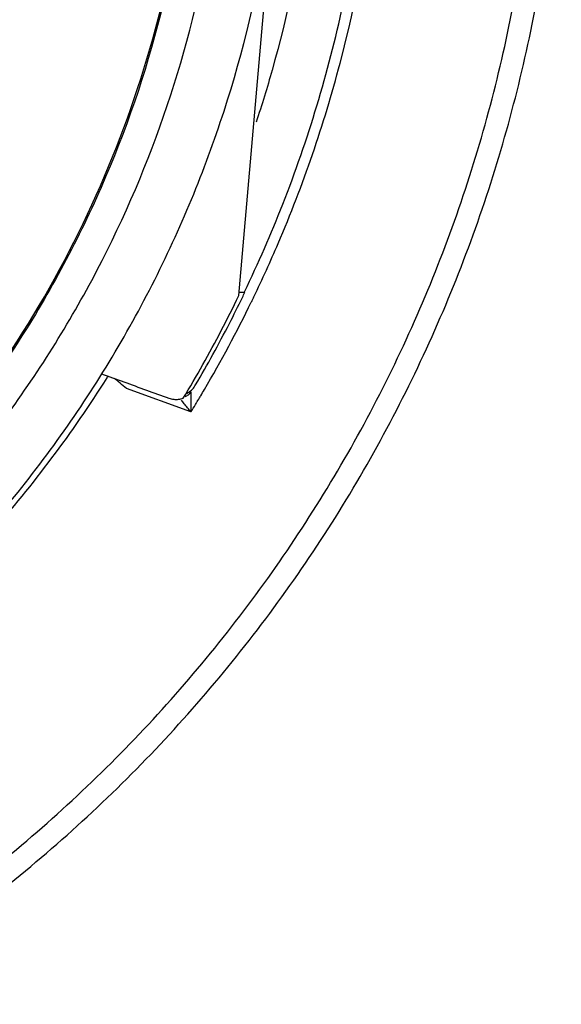
# Model space of a CAD drawing. Units: inches. Extents: x 1.2 to 15.8, y 0.3 to 10.5.
# Drawn here: x 13.4 to 13.5, y 6.5 to 6.6 of the extents above; entities that cross this region are included whole.
import ezdxf

# ---------------------------------------------------------------- set-up
doc = ezdxf.new("R2010")
doc.units = ezdxf.units.IN
doc.header["$LTSCALE"] = 0.935
doc.header["$MEASUREMENT"] = 0
doc.layers.get('0').update_dxf_attribs({"linetype": 'CONTINUOUS'})

msp = doc.modelspace()

# ---------------------------------------------------------------- linework, layer by layer
at = {"color": 7, "linetype": 'CONTINUOUS'}
for p, q in [((13.46944, 6.63245), (13.46385, 6.56852)), ((13.46385, 6.56902), (13.46476, 6.56902)), ((13.45713, 6.55209), (13.44801, 6.55541))]:
    msp.add_line(p, q, dxfattribs=at)
for points, knots in [([(13.40529, 6.47114), (13.41402, 6.4763), (13.43076, 6.48792), (13.45298, 6.50887), (13.47187, 6.53286), (13.48701, 6.55939), (13.49807, 6.58786), (13.5048, 6.61764), (13.5063, 6.63796), (13.50631, 6.6481)], [0, 0, 0, 0, 0.142853, 0.285711, 0.428571, 0.571431, 0.714291, 0.857148, 1, 1, 1, 1]), ([(13.40689, 6.46844), (13.41576, 6.47368), (13.43275, 6.48548), (13.45531, 6.50675), (13.47449, 6.53111), (13.48986, 6.55804), (13.50109, 6.58695), (13.50793, 6.61719), (13.50946, 6.63781), (13.50946, 6.64811)], [0, 0, 0, 0, 0.142857, 0.285715, 0.428572, 0.571429, 0.714286, 0.857143, 1, 1, 1, 1]), ([(13.1441, 6.64685), (13.1441, 6.63906), (13.14527, 6.62343), (13.1505, 6.60052), (13.15908, 6.57865), (13.17084, 6.55826), (13.18554, 6.53982), (13.20289, 6.52375), (13.22245, 6.51047), (13.2437, 6.5003), (13.26613, 6.49345), (13.28925, 6.49), (13.31267, 6.49002), (13.33587, 6.49353), (13.3583, 6.50046), (13.37944, 6.51065), (13.39882, 6.52386), (13.41602, 6.5398), (13.43067, 6.55814), (13.44244, 6.57848), (13.45106, 6.60038), (13.45631, 6.62335), (13.45749, 6.63903), (13.45749, 6.64685)], [0, 0, 0, 0, 0.047517, 0.095176, 0.142846, 0.190292, 0.238203, 0.286162, 0.334044, 0.38187, 0.4293, 0.47656, 0.523992, 0.571578, 0.619163, 0.666679, 0.714177, 0.761703, 0.809258, 0.856777, 0.90452, 0.952292, 1, 1, 1, 1]), ([(13.3008, 6.47759), (13.30965, 6.47759), (13.32739, 6.47899), (13.35333, 6.48522), (13.37797, 6.49542), (13.40071, 6.50936), (13.421, 6.52668), (13.43832, 6.54697), (13.45226, 6.56971), (13.46247, 6.59436), (13.46869, 6.62029), (13.47009, 6.63803), (13.47009, 6.64688)], [0, 0, 0, 0, 0.1, 0.200001, 0.300001, 0.400001, 0.500002, 0.600001, 0.700001, 0.800001, 0.9, 1, 1, 1, 1]), ([(13.3008, 6.48543), (13.30926, 6.48544), (13.32621, 6.48676), (13.35097, 6.49273), (13.37445, 6.50247), (13.3961, 6.51575), (13.4154, 6.53224), (13.43189, 6.55154), (13.44518, 6.57319), (13.45492, 6.59668), (13.46088, 6.62143), (13.4622, 6.63838), (13.46221, 6.64685)], [0, 0, 0, 0, 0.100297, 0.200397, 0.300348, 0.4002, 0.500002, 0.599803, 0.699655, 0.799605, 0.899704, 1, 1, 1, 1]), ([(13.4647, 6.56905), (13.46665, 6.5731), (13.47239, 6.58625), (13.47939, 6.60944), (13.48236, 6.63201), (13.48269, 6.64486), (13.48269, 6.6479)], [0, 0, 0, 0, 0.165437, 0.527083, 0.888496, 1, 1, 1, 1]), ([(13.46603, 6.56837), (13.46723, 6.57085), (13.47209, 6.58154), (13.47884, 6.60117), (13.48337, 6.62548), (13.48425, 6.64115), (13.48426, 6.64785)], [0, 0, 0, 0, 0.100473, 0.428102, 0.755609, 1, 1, 1, 1]), ([(13.47521, 6.64791), (13.47521, 6.63989), (13.4741, 6.62383), (13.47026, 6.60557), (13.46715, 6.59545), (13.46634, 6.59302)], [0, 0, 0, 0, 0.431173, 0.86237, 1, 1, 1, 1]), ([(13.45759, 6.64196), (13.4575, 6.63919), (13.45685, 6.62783), (13.45352, 6.60804), (13.44509, 6.58352), (13.43273, 6.56068), (13.41678, 6.54017), (13.39769, 6.52258), (13.37596, 6.50835), (13.35216, 6.49787), (13.32926, 6.49204), (13.31442, 6.49045), (13.30821, 6.49016)], [0, 0, 0, 0, 0.035441, 0.145842, 0.256238, 0.366731, 0.47743, 0.588198, 0.698241, 0.809138, 0.920382, 1, 1, 1, 1]), ([(13.45605, 6.55402), (13.457, 6.55559), (13.45884, 6.55876), (13.46145, 6.56359), (13.46309, 6.56687), (13.46389, 6.56852)], [0, 0, 0, 0, 0.333333, 0.666667, 1, 1, 1, 1]), ([(13.4578, 6.55593), (13.45864, 6.55735), (13.46026, 6.56022), (13.46245, 6.56433), (13.4638, 6.56703), (13.4644, 6.56826)], [0, 0, 0, 0, 0.353227, 0.706456, 1, 1, 1, 1]), ([(13.41531, 6.52129), (13.42007, 6.52559), (13.43103, 6.53666), (13.4404, 6.54916), (13.44528, 6.55689)], [0, 0, 0, 0, 0.412398, 1, 1, 1, 1]), ([(13.44449, 6.55747), (13.44554, 6.55709), (13.44766, 6.55633), (13.45083, 6.55519), (13.45295, 6.55443), (13.45401, 6.55405)], [0, 0, 0, 0, 0.333508, 0.666839, 1, 1, 1, 1]), ([(13.44801, 6.55541), (13.44771, 6.55566), (13.44713, 6.55615), (13.44655, 6.55663), (13.44627, 6.55687)], [0, 0, 0, 0, 0.512924, 1, 1, 1, 1]), ([(13.45713, 6.55494), (13.45713, 6.55478), (13.45713, 6.55464), (13.45713, 6.55433), (13.45713, 6.55415)], [0, 0, 0, 0, 0.385558, 1, 1, 1, 1]), ([(13.45401, 6.55405), (13.45423, 6.55397), (13.45469, 6.55386), (13.45538, 6.55386), (13.45584, 6.55395), (13.45605, 6.55402)], [0, 0, 0, 0, 0.337799, 0.670957, 1, 1, 1, 1]), ([(13.45713, 6.55209), (13.45697, 6.55229), (13.45666, 6.55268), (13.45621, 6.55324), (13.45593, 6.55359), (13.4558, 6.55376)], [0, 0, 0, 0, 0.365268, 0.70105, 1, 1, 1, 1])]:
    msp.add_open_spline(points, degree=3, knots=knots, dxfattribs=at)
for points in [[(13.4644, 6.56826), (13.46452, 6.56851), (13.46464, 6.56877), (13.46476, 6.56902)], [(13.45904, 6.55527), (13.4614, 6.5593), (13.46361, 6.56341), (13.46566, 6.56761)], [(13.46566, 6.56761), (13.46573, 6.56775), (13.4658, 6.56789), (13.46586, 6.56803)], [(13.46586, 6.56803), (13.46592, 6.56814), (13.46598, 6.56826), (13.46603, 6.56837)], [(13.44528, 6.55689), (13.44533, 6.55697), (13.44538, 6.55705), (13.44543, 6.55713)], [(13.45646, 6.55468), (13.45656, 6.55473), (13.45665, 6.55478), (13.45675, 6.55484)], [(13.45675, 6.55484), (13.45696, 6.55498), (13.45716, 6.55514), (13.45734, 6.55532)], [(13.45677, 6.55452), (13.45691, 6.55464), (13.45704, 6.55478), (13.45713, 6.55494)], [(13.45734, 6.55532), (13.45752, 6.5555), (13.45768, 6.55571), (13.4578, 6.55593)], [(13.45852, 6.55439), (13.4587, 6.55468), (13.45887, 6.55498), (13.45904, 6.55527)], [(13.4563, 6.55426), (13.45647, 6.55432), (13.45663, 6.55441), (13.45677, 6.55452)], [(13.45713, 6.55415), (13.45713, 6.55394), (13.45713, 6.55375), (13.45713, 6.55355)], [(13.45713, 6.55355), (13.45713, 6.55333), (13.45713, 6.55309), (13.45713, 6.55286)], [(13.45777, 6.55313), (13.45782, 6.55322), (13.45788, 6.55331), (13.45793, 6.55341)], [(13.45793, 6.55341), (13.45796, 6.55345), (13.45799, 6.5535), (13.45802, 6.55355)], [(13.45802, 6.55355), (13.45816, 6.55378), (13.4583, 6.55401), (13.45844, 6.55425)], [(13.45844, 6.55425), (13.45847, 6.55429), (13.45849, 6.55434), (13.45852, 6.55439)], [(13.45713, 6.55209), (13.45735, 6.55243), (13.45756, 6.55278), (13.45777, 6.55313)], [(13.45713, 6.55286), (13.45713, 6.5526), (13.45713, 6.55235), (13.45713, 6.55209)]]:
    msp.add_open_spline(points, degree=3, dxfattribs=at)

doc.saveas('drawing.dxf')
